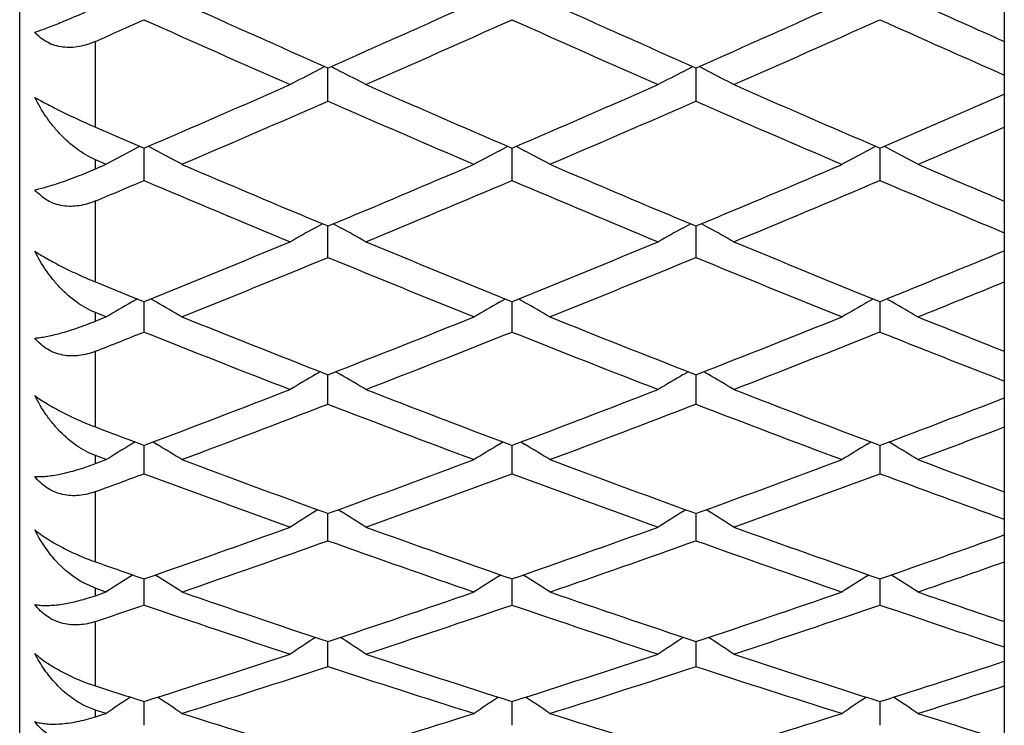
# Model space of a CAD drawing. Units: inches. Extents: x 9.54 to 11.88, y 8.13 to 9.88.
# Drawn here: x 11.62 to 11.88, y 8.27 to 8.46 of the extents above; entities that cross this region are included whole.
import ezdxf

# ---------------------------------------------------------------- set-up
doc = ezdxf.new("R2010")
doc.units = ezdxf.units.IN
doc.header["$LTSCALE"] = 1.21
doc.header["$MEASUREMENT"] = 0
doc.layers.get('0').update_dxf_attribs({"linetype": 'CONTINUOUS'})

msp = doc.modelspace()

# ---------------------------------------------------------------- linework, layer by layer
at = {"color": 7, "linetype": 'CONTINUOUS'}
for p, q in [((11.62341, 8.15489), (11.62341, 9.86489)), ((11.88341, 8.52939), (11.88341, 8.30085)), ((11.70401, 8.44746), (11.70149, 8.44616)), ((11.70454, 8.44722), (11.70483, 8.44709)), ((11.70482, 8.44709), (11.70511, 8.44722)), ((11.70482, 8.43831), (11.70482, 8.44709)), ((11.70564, 8.44746), (11.70816, 8.44616)), ((11.79866, 8.44616), (11.80118, 8.44746)), ((11.80171, 8.44722), (11.802, 8.44709)), ((11.80199, 8.44709), (11.80228, 8.44722)), ((11.80199, 8.44709), (11.80199, 8.43831)), ((11.80533, 8.44616), (11.80281, 8.44746)), ((11.64341, 8.43144), (11.65195, 8.42776)), ((11.65195, 8.42776), (11.65585, 8.42608)), ((11.6551, 8.4264), (11.65291, 8.42522)), ((11.65585, 8.42608), (11.65624, 8.42591)), ((11.65624, 8.42591), (11.65664, 8.42608)), ((11.65624, 8.4238), (11.65624, 8.42591)), ((11.65738, 8.4264), (11.65958, 8.42522)), ((11.75007, 8.42522), (11.75227, 8.4264)), ((11.75301, 8.42608), (11.75341, 8.42591)), ((11.75341, 8.42591), (11.7538, 8.42608)), ((11.75341, 8.42591), (11.75341, 8.4238)), ((11.75454, 8.4264), (11.75674, 8.42522)), ((11.84724, 8.42522), (11.84944, 8.4264)), ((11.85018, 8.42608), (11.85058, 8.42591)), ((11.85057, 8.42591), (11.85097, 8.42608)), ((11.85058, 8.42591), (11.85058, 8.4238)), ((11.85391, 8.42522), (11.85171, 8.4264)), ((11.64429, 8.42246), (11.64341, 8.42283)), ((11.64625, 8.42162), (11.64429, 8.42246)), ((11.6453, 8.42122), (11.64625, 8.42163)), ((11.65624, 8.41737), (11.65624, 8.4238)), ((11.75341, 8.4238), (11.75341, 8.41737)), ((11.85058, 8.4238), (11.85058, 8.41737)), ((11.64341, 8.42041), (11.6453, 8.42122)), ((11.70337, 8.40593), (11.70149, 8.40489)), ((11.70627, 8.40593), (11.70816, 8.40489)), ((11.79866, 8.40489), (11.80054, 8.40593)), ((11.80533, 8.40489), (11.80344, 8.40593)), ((11.70433, 8.40553), (11.70483, 8.40532)), ((11.70482, 8.40532), (11.70532, 8.40553)), ((11.70482, 8.4035), (11.70482, 8.40532)), ((11.70482, 8.39704), (11.70482, 8.4035)), ((11.80149, 8.40553), (11.802, 8.40532)), ((11.80199, 8.40532), (11.80249, 8.40553)), ((11.80199, 8.40532), (11.80199, 8.4035)), ((11.80199, 8.4035), (11.80199, 8.39704)), ((11.64341, 8.39057), (11.65195, 8.3871)), ((11.65195, 8.3871), (11.65564, 8.3856)), ((11.65448, 8.38608), (11.65291, 8.38517)), ((11.65564, 8.3856), (11.65624, 8.38536)), ((11.65624, 8.38536), (11.65684, 8.3856)), ((11.65624, 8.38384), (11.65624, 8.38536)), ((11.658, 8.38608), (11.65958, 8.38517)), ((11.75007, 8.38517), (11.75165, 8.38608)), ((11.75281, 8.3856), (11.75341, 8.38536)), ((11.75341, 8.38536), (11.75401, 8.3856)), ((11.75341, 8.38536), (11.75341, 8.38384)), ((11.75517, 8.38608), (11.75674, 8.38517)), ((11.84724, 8.38517), (11.84882, 8.38608)), ((11.84998, 8.3856), (11.85058, 8.38536)), ((11.85057, 8.38536), (11.85117, 8.3856)), ((11.85058, 8.38536), (11.85058, 8.38384)), ((11.85391, 8.38517), (11.85234, 8.38608)), ((11.65624, 8.37734), (11.65624, 8.38384)), ((11.75341, 8.38384), (11.75341, 8.37734)), ((11.85058, 8.38384), (11.85058, 8.37734)), ((11.6442, 8.38215), (11.64341, 8.38247)), ((11.64341, 8.38019), (11.6453, 8.38095)), ((11.64625, 8.38132), (11.6442, 8.38215)), ((11.6453, 8.38095), (11.64625, 8.38133)), ((11.70276, 8.36685), (11.70149, 8.3661)), ((11.70414, 8.36631), (11.70483, 8.36603)), ((11.70482, 8.36603), (11.70551, 8.36631)), ((11.70482, 8.35829), (11.70482, 8.36604)), ((11.70689, 8.36685), (11.70816, 8.3661)), ((11.79866, 8.3661), (11.79992, 8.36685)), ((11.8013, 8.36631), (11.802, 8.36603)), ((11.80199, 8.36603), (11.80268, 8.36631)), ((11.80199, 8.36604), (11.80199, 8.36481)), ((11.80199, 8.36481), (11.80199, 8.35829)), ((11.80533, 8.3661), (11.80406, 8.36685)), ((11.65195, 8.349), (11.65547, 8.34767)), ((11.65386, 8.34828), (11.65291, 8.3477)), ((11.65547, 8.34767), (11.65624, 8.34737)), ((11.65624, 8.34737), (11.65701, 8.34767)), ((11.65624, 8.3399), (11.65624, 8.34738)), ((11.65862, 8.34828), (11.65958, 8.3477)), ((11.75007, 8.3477), (11.75103, 8.34828)), ((11.75264, 8.34767), (11.75341, 8.34737)), ((11.75341, 8.34737), (11.75418, 8.34767)), ((11.75341, 8.34738), (11.75341, 8.34645)), ((11.75341, 8.34645), (11.75341, 8.3399)), ((11.75578, 8.34828), (11.75674, 8.3477)), ((11.84724, 8.3477), (11.8482, 8.34828)), ((11.8498, 8.34767), (11.85058, 8.34737)), ((11.85057, 8.34737), (11.85135, 8.34767)), ((11.85058, 8.34738), (11.85058, 8.34645)), ((11.85058, 8.34645), (11.85058, 8.3399)), ((11.85391, 8.3477), (11.85295, 8.34828)), ((11.64411, 8.34442), (11.64341, 8.34468)), ((11.64625, 8.34361), (11.64411, 8.34442)), ((11.6453, 8.34327), (11.64625, 8.34362)), ((11.64341, 8.34256), (11.6453, 8.34327)), ((11.70215, 8.33038), (11.70149, 8.32997)), ((11.70398, 8.3297), (11.70483, 8.32939)), ((11.70482, 8.32939), (11.70567, 8.3297)), ((11.70482, 8.32221), (11.70482, 8.3294)), ((11.7075, 8.33038), (11.70816, 8.32997)), ((11.79866, 8.32997), (11.79931, 8.33038)), ((11.80114, 8.3297), (11.802, 8.32939)), ((11.80199, 8.32939), (11.80284, 8.3297)), ((11.80199, 8.3294), (11.80199, 8.32877)), ((11.80199, 8.32877), (11.80199, 8.32221)), ((11.80533, 8.32997), (11.80467, 8.33038)), ((11.65326, 8.31316), (11.65291, 8.31294)), ((11.65922, 8.31316), (11.65958, 8.31294)), ((11.75007, 8.31294), (11.75043, 8.31316)), ((11.75639, 8.31316), (11.75674, 8.31294)), ((11.84724, 8.31294), (11.8476, 8.31316)), ((11.85391, 8.31294), (11.85356, 8.31316)), ((11.64341, 8.30964), (11.64044, 8.31094)), ((11.65624, 8.30522), (11.65624, 8.31212)), ((11.75341, 8.31212), (11.75341, 8.31178)), ((11.75341, 8.31178), (11.75341, 8.30522)), ((11.85058, 8.31212), (11.85058, 8.31178)), ((11.85058, 8.31178), (11.85058, 8.30522)), ((11.64401, 8.30942), (11.64341, 8.30963)), ((11.64341, 8.30767), (11.6453, 8.30832)), ((11.64625, 8.30864), (11.64401, 8.30942)), ((11.6453, 8.30832), (11.64625, 8.30865)), ((11.88341, 8.30071), (11.88341, 8.17012)), ((11.70482, 8.28896), (11.70482, 8.29556)), ((11.80199, 8.29552), (11.80199, 8.28896)), ((11.64341, 8.27746), (11.64078, 8.27851)), ((11.65624, 8.27344), (11.65624, 8.27973)), ((11.75341, 8.27973), (11.75341, 8.27344)), ((11.85058, 8.27973), (11.85058, 8.27344)), ((11.64392, 8.27729), (11.64341, 8.27745)), ((11.64341, 8.27566), (11.6453, 8.27626)), ((11.64625, 8.27655), (11.64392, 8.27729)), ((11.6453, 8.27626), (11.64625, 8.27656))]:
    msp.add_line(p, q, dxfattribs=at)
at = {"color": 9, "linetype": 'CONTINUOUS'}
for p, q in [((11.64341, 8.43145), (11.64341, 8.4541)), ((11.64341, 8.42041), (11.64341, 8.42285)), ((11.64341, 8.39057), (11.64341, 8.41194)), ((11.64341, 8.38019), (11.64341, 8.38248)), ((11.64341, 8.35224), (11.64341, 8.37224)), ((11.64341, 8.34256), (11.64341, 8.34469)), ((11.64341, 8.31661), (11.64341, 8.33516)), ((11.64341, 8.30767), (11.64341, 8.30964)), ((11.64341, 8.28383), (11.64341, 8.30085)), ((11.64341, 8.27567), (11.64341, 8.27746))]:
    msp.add_line(p, q, dxfattribs=at)
at = {"color": 7, "linetype": 'CONTINUOUS'}
for centre, radius, start, end in [((13.91463, 13.44511), 5.46474, 245.70489, 246.14479), ((9.5101, 13.41137), 5.42778, 293.8537, 294.2966), ((14.01194, 13.44545), 5.46511, 245.70491, 246.14478), ((9.60754, 13.41077), 5.42713, 293.85368, 294.29663), ((14.12453, 13.47971), 5.50268, 245.70538, 245.9661), ((9.4163, 13.44841), 5.46839, 294.03344, 294.18074), ((13.85549, 13.35729), 5.3686, 245.81703, 246.26779), ((9.53903, 13.39133), 5.40585, 293.73375, 294.18141), ((13.95285, 13.35772), 5.36907, 245.81706, 246.26778), ((9.63624, 13.39123), 5.40574, 293.73375, 294.18142), ((14.05758, 13.37469), 5.38765, 245.81767, 246.19985), ((12.47078, 6.96062), 1.67291, 117.37751, 117.63436), ((10.93888, 6.96064), 1.67289, 62.36565, 62.6225), ((12.56747, 6.96153), 1.67188, 117.37742, 117.63443), ((11.0365, 6.96151), 1.6719, 62.36556, 62.62256), ((9.61883, 13.16435), 5.15789, 293.27124, 293.73394), ((13.80446, 13.19572), 5.1921, 246.26758, 246.72723), ((9.71596, 13.16444), 5.15799, 293.27125, 293.73394), ((13.90145, 13.19531), 5.19165, 246.26756, 246.72726), ((9.81833, 13.15241), 5.14489, 293.27102, 293.66478), ((9.64695, 13.14563), 5.13748, 293.14429, 293.61324), ((13.74956, 13.11523), 5.10437, 246.38523, 246.85723), ((9.74388, 13.14619), 5.13809, 293.14432, 293.61322), ((13.84659, 13.11492), 5.10404, 246.38522, 246.85725), ((9.86032, 13.10144), 5.08938, 293.14278, 293.42278), ((12.43463, 6.96972), 1.65214, 118.23953, 118.50169), ((10.87786, 6.96973), 1.65213, 61.49831, 61.76048), ((12.53139, 6.97048), 1.65128, 118.23945, 118.50175), ((10.97501, 6.9697), 1.65217, 61.49832, 61.76048), ((12.62854, 6.97051), 1.65125, 118.23945, 118.50176), ((11.07261, 6.97051), 1.65125, 61.49824, 61.76054), ((13.60893, 12.96677), 4.94292, 246.85702, 247.33638), ((9.81259, 12.93868), 4.91242, 292.66213, 293.14447), ((13.70623, 12.96708), 4.94325, 246.85704, 247.33637), ((9.90998, 12.93813), 4.91183, 292.6621, 293.1445), ((13.81542, 12.99532), 4.97394, 246.8575, 247.14338), ((9.72248, 12.96913), 4.94551, 292.85616, 293.01759), ((13.55775, 12.89274), 4.86259, 246.98017, 247.47341), ((9.8399, 12.92131), 4.89358, 292.52814, 293.01826), ((13.65508, 12.89313), 4.86301, 246.9802, 247.4734), ((9.93711, 12.92123), 4.89348, 292.52815, 293.01827), ((13.75822, 12.90732), 4.87841, 246.98081, 247.39913), ((12.49574, 6.97577), 1.63499, 119.06369, 119.33071), ((10.91392, 6.97579), 1.63497, 60.6693, 60.93633), ((12.59252, 6.97646), 1.6342, 119.06361, 119.33076), ((11.01145, 6.97644), 1.63422, 60.66922, 60.93637), ((9.89886, 12.73098), 4.68752, 292.02642, 292.52833), ((13.52157, 12.7573), 4.71596, 247.47318, 247.97206), ((9.99599, 12.73107), 4.68762, 292.02644, 292.52833), ((13.61858, 12.75692), 4.71555, 247.47317, 247.97208), ((10.09729, 12.7209), 4.67663, 292.0262, 292.45283), ((9.9255, 12.71471), 4.66994, 291.8854, 292.39666), ((13.47373, 12.68912), 4.64231, 247.60182, 248.11612), ((10.02246, 12.71522), 4.67049, 291.88544, 292.39663), ((13.57078, 12.68883), 4.64201, 247.60181, 248.11614), ((10.13494, 12.67743), 4.62972, 291.8839, 292.18891), ((12.45969, 6.97931), 1.62091, 119.85026, 120.12172), ((10.8528, 6.97932), 1.6209, 59.87828, 60.14974), ((12.55654, 6.97986), 1.62028, 119.8502, 120.12176), ((10.94994, 6.97928), 1.62094, 59.87829, 60.14975), ((12.65369, 6.97989), 1.62025, 119.8502, 120.12177), ((11.04746, 6.97988), 1.62025, 59.87822, 60.14979), ((13.34631, 12.56401), 4.50748, 248.11589, 248.6342), ((10.07271, 12.54038), 4.48207, 291.36433, 291.88558), ((13.44358, 12.56428), 4.50778, 248.11591, 248.63419), ((10.17007, 12.53988), 4.48153, 291.3643, 291.88561), ((13.55017, 12.58782), 4.53313, 248.11636, 248.4272), ((9.98544, 12.5657), 4.50933, 291.57236, 291.74779), ((13.30144, 12.50105), 4.43979, 248.24997, 248.78526), ((10.09869, 12.52526), 4.46581, 291.21629, 291.74846), ((13.39875, 12.50141), 4.44018, 248.25, 248.78524), ((10.19588, 12.52518), 4.46572, 291.21629, 291.74847), ((13.50064, 12.51338), 4.45305, 248.25061, 248.70471), ((12.5208, 6.98071), 1.60953, 120.59962, 120.87511), ((10.88886, 6.98073), 1.60951, 59.12491, 59.4004), ((12.61767, 6.9812), 1.60896, 120.59956, 120.87514), ((10.9863, 6.98118), 1.60898, 59.12485, 59.40043), ((10.1412, 12.36424), 4.29308, 290.67597, 291.21647), ((13.27697, 12.3865), 4.31692, 248.78502, 249.32253), ((10.23833, 12.36433), 4.29318, 290.67599, 291.21647), ((13.374, 12.38615), 4.31654, 248.785, 249.32256), ((10.3388, 12.35565), 4.28389, 290.67575, 291.13472), ((10.16661, 12.35005), 4.27789, 290.52098, 291.07397), ((13.23479, 12.32834), 4.25468, 248.92452, 249.48052), ((10.2636, 12.35052), 4.2784, 290.52102, 291.07394), ((13.33186, 12.32808), 4.2544, 248.92451, 249.48055), ((13.16171, 12.33896), 4.26605, 249.15119, 249.27382), ((10.37293, 12.31837), 4.24402, 290.51949, 290.84916), ((12.48465, 6.98037), 1.60042, 121.31215, 121.59129), ((10.82784, 6.98038), 1.60042, 58.40871, 58.68786), ((12.58159, 6.98074), 1.6, 121.3121, 121.59132), ((10.92499, 6.98035), 1.60045, 58.40872, 58.68786), ((12.67874, 6.98077), 1.59997, 121.3121, 121.59133), ((11.02241, 6.98076), 1.59997, 58.40867, 58.68789), ((13.11788, 12.22216), 4.1413, 249.48028, 250.03688), ((10.29914, 12.20216), 4.11998, 289.96168, 290.52115), ((13.21514, 12.22242), 4.14157, 249.48031, 250.03686), ((10.39648, 12.2017), 4.11949, 289.96165, 290.52119), ((13.31967, 12.24218), 4.16266, 249.48074, 249.81613), ((10.2141, 12.22338), 4.14261, 290.18344, 290.37265), ((13.07811, 12.16834), 4.08396, 249.62514, 250.20171), ((10.32399, 12.18897), 4.10593, 289.79982, 290.37331), ((13.1754, 12.16868), 4.08432, 249.62518, 250.2017), ((10.42119, 12.1889), 4.10585, 289.79982, 290.37332), ((13.2763, 12.17883), 4.09513, 249.62577, 250.11502), ((12.54555, 6.97857), 1.59333, 121.98831, 122.27076), ((10.86411, 6.97859), 1.59331, 57.72925, 58.01171), ((12.64252, 6.9789), 1.59295, 121.98826, 122.27078), ((10.96146, 6.97888), 1.59297, 57.72921, 58.01172), ((10.35387, 12.05044), 3.9587, 289.20746, 289.8001), ((13.06264, 12.0698), 3.97923, 250.20142, 250.79101), ((10.45101, 12.05051), 3.95877, 289.20747, 289.8001), ((13.15969, 12.06948), 3.97889, 250.20141, 250.79104), ((10.55077, 12.04311), 3.95092, 289.20724, 289.71221), ((10.37767, 12.03966), 3.94726, 289.05309, 289.64689), ((13.02549, 12.02118), 3.92768, 250.35163, 250.94839), ((10.47468, 12.0401), 3.94773, 289.05313, 289.64686), ((13.12257, 12.02094), 3.92742, 250.35161, 250.94841), ((12.94971, 12.025), 3.93174, 250.59492, 250.79306), ((10.58145, 12.01262), 3.91862, 289.05162, 289.40539), ((12.50909, 6.97563), 1.58791, 122.62856, 122.914), ((10.80339, 6.97563), 1.5879, 57.086, 57.37144), ((12.60613, 6.97583), 1.58766, 122.62853, 122.91402), ((10.90054, 6.9756), 1.58794, 57.08601, 57.37145), ((12.70328, 6.97586), 1.58763, 122.62854, 122.91402), ((10.99787, 6.97585), 1.58764, 57.08597, 57.37146), ((12.91669, 11.92959), 3.83078, 250.94809, 251.55773), ((10.49887, 11.91218), 3.81239, 288.4408, 289.05337), ((13.01394, 11.92984), 3.83104, 250.94812, 251.55771), ((10.59618, 11.91174), 3.81193, 288.44077, 289.05341), ((13.11722, 11.94763), 3.84985, 250.94858, 251.30789), ((10.41505, 11.93161), 3.83292, 288.6917, 288.89432), ((12.88151, 11.88464), 3.78334, 251.10352, 251.72022), ((10.52222, 11.90227), 3.80193, 288.28128, 288.89496), ((12.97878, 11.88496), 3.78367, 251.10356, 251.7202), ((10.61941, 11.9022), 3.80186, 288.28128, 288.89498), ((13.07886, 11.89358), 3.79277, 251.10414, 251.62756), ((12.56959, 6.97172), 1.58397, 123.23343, 123.52156), ((10.84008, 6.97174), 1.58395, 56.47845, 56.76659), ((12.66664, 6.97189), 1.58377, 123.2334, 123.52156), ((10.93733, 6.97187), 1.58379, 56.47842, 56.76659), ((10.54128, 11.78404), 3.67742, 287.64938, 288.28157), ((12.87373, 11.80057), 3.6948, 251.71991, 252.34913), ((10.63842, 11.7841), 3.67748, 287.64939, 288.28157), ((12.9708, 11.80027), 3.69448, 251.71989, 252.34916), ((10.56425, 11.77482), 3.66772, 287.4848, 288.11808), ((12.84035, 11.75909), 3.6512, 251.88048, 252.51662), ((10.66129, 11.77523), 3.66816, 287.48485, 288.11804), ((12.93744, 11.75886), 3.65096, 251.88047, 252.51665), ((10.73763, 11.77776), 3.67082, 287.64916, 288.18775), ((12.76426, 11.76232), 3.65461, 252.13988, 252.35112), ((10.76596, 11.75173), 3.64349, 287.48338, 287.86043), ((12.53261, 6.96712), 1.58123, 123.81457, 124.09396), ((10.77987, 6.96713), 1.58122, 55.90604, 56.18565), ((12.62974, 6.96718), 1.58115, 123.81434, 124.09396), ((10.87702, 6.9671), 1.58126, 55.90605, 56.18565), ((12.72689, 6.96721), 1.58112, 123.81435, 124.09396), ((10.97426, 6.9672), 1.58113, 55.90603, 56.1856), ((12.73856, 11.68094), 3.56927, 252.51632, 253.16477), ((10.67566, 11.66612), 3.55376, 286.83381, 287.48509), ((12.8358, 11.68117), 3.56951, 252.51634, 253.16475), ((10.77296, 11.66571), 3.55333, 286.83378, 287.48514), ((12.93771, 11.6963), 3.58537, 252.51678, 252.89914)]:
    msp.add_arc(centre, radius, start, end, dxfattribs=at)
for points, knots in [([(11.62741, 8.45653), (11.62842, 8.45686), (11.63067, 8.45767), (11.63436, 8.45913), (11.63869, 8.46095), (11.64177, 8.46232), (11.64341, 8.46305)], [0, 0, 0, 0, 0.184482, 0.414979, 0.688393, 1, 1, 1, 1]), ([(11.64341, 8.4541), (11.64204, 8.45349), (11.63989, 8.45278), (11.63694, 8.45244), (11.63476, 8.45253), (11.63266, 8.45298), (11.63068, 8.45381), (11.6289, 8.455), (11.62788, 8.45599), (11.62741, 8.45653)], [0, 0, 0, 0, 0.259027, 0.385693, 0.510184, 0.633011, 0.754998, 0.877121, 1, 1, 1, 1]), ([(11.62741, 8.43932), (11.62792, 8.43902), (11.62901, 8.4384), (11.63145, 8.43709), (11.63484, 8.43538), (11.63907, 8.43337), (11.64197, 8.43207), (11.64341, 8.43145)], [0, 0, 0, 0, 0.099146, 0.211867, 0.466112, 0.736265, 1, 1, 1, 1]), ([(11.64341, 8.42285), (11.64166, 8.42359), (11.63833, 8.42558), (11.63472, 8.42882), (11.63215, 8.43178), (11.62979, 8.43496), (11.62828, 8.43754), (11.62741, 8.43932)], [0, 0, 0, 0, 0.24336, 0.492554, 0.618724, 0.745612, 1, 1, 1, 1]), ([(11.62741, 8.4149), (11.62788, 8.415), (11.62889, 8.41523), (11.63048, 8.41565), (11.63225, 8.41619), (11.63495, 8.41708), (11.6387, 8.41846), (11.64178, 8.41972), (11.64341, 8.42041)], [0, 0, 0, 0, 0.085286, 0.182705, 0.291814, 0.412195, 0.685997, 1, 1, 1, 1]), ([(11.64341, 8.41194), (11.64272, 8.41165), (11.64131, 8.41114), (11.63913, 8.41065), (11.63693, 8.41046), (11.63476, 8.41062), (11.63265, 8.41115), (11.63068, 8.41205), (11.6289, 8.41331), (11.62788, 8.41434), (11.62741, 8.4149)], [0, 0, 0, 0, 0.128804, 0.256029, 0.381561, 0.505515, 0.628519, 0.751419, 0.875107, 1, 1, 1, 1]), ([(11.62741, 8.39867), (11.62791, 8.39833), (11.62901, 8.39764), (11.63076, 8.39661), (11.6327, 8.39555), (11.63549, 8.39411), (11.63906, 8.39241), (11.64197, 8.39116), (11.64341, 8.39057)], [0, 0, 0, 0, 0.101482, 0.215783, 0.340091, 0.470983, 0.739577, 1, 1, 1, 1]), ([(11.64341, 8.38248), (11.64167, 8.38318), (11.63833, 8.38509), (11.63472, 8.38826), (11.63215, 8.39118), (11.62979, 8.39433), (11.62828, 8.3969), (11.62741, 8.39867)], [0, 0, 0, 0, 0.242767, 0.491447, 0.617572, 0.74461, 1, 1, 1, 1]), ([(11.62741, 8.37572), (11.62788, 8.37575), (11.62889, 8.37587), (11.63048, 8.37613), (11.63225, 8.37652), (11.63495, 8.37722), (11.63871, 8.3784), (11.64178, 8.37954), (11.64341, 8.38019)], [0, 0, 0, 0, 0.08508, 0.182106, 0.290784, 0.410815, 0.68455, 1, 1, 1, 1]), ([(11.64341, 8.37224), (11.64272, 8.37197), (11.6413, 8.3715), (11.63913, 8.37106), (11.63693, 8.37094), (11.63475, 8.37117), (11.63265, 8.37177), (11.63067, 8.37274), (11.6289, 8.37406), (11.62788, 8.37514), (11.62741, 8.37572)], [0, 0, 0, 0, 0.127004, 0.252772, 0.377329, 0.50091, 0.624222, 0.748087, 0.873278, 1, 1, 1, 1]), ([(11.62741, 8.36053), (11.62791, 8.36016), (11.629, 8.3594), (11.63076, 8.35829), (11.6327, 8.35717), (11.63548, 8.35569), (11.63904, 8.354), (11.64196, 8.35279), (11.64341, 8.35224)], [0, 0, 0, 0, 0.103928, 0.219844, 0.344958, 0.475927, 0.742868, 1, 1, 1, 1]), ([(11.64341, 8.34469), (11.64167, 8.34535), (11.63833, 8.34716), (11.63472, 8.35026), (11.63215, 8.35312), (11.62978, 8.35623), (11.62828, 8.35877), (11.62741, 8.36053)], [0, 0, 0, 0, 0.24249, 0.490728, 0.616769, 0.743876, 1, 1, 1, 1]), ([(11.62741, 8.33915), (11.62788, 8.33912), (11.62888, 8.33911), (11.63048, 8.33922), (11.63225, 8.33945), (11.63495, 8.33995), (11.63872, 8.34092), (11.64179, 8.34196), (11.64341, 8.34256)], [0, 0, 0, 0, 0.0857, 0.182845, 0.291346, 0.411057, 0.684212, 1, 1, 1, 1]), ([(11.64341, 8.33516), (11.64203, 8.33465), (11.63986, 8.33412), (11.63692, 8.33405), (11.63474, 8.33435), (11.63264, 8.33501), (11.63067, 8.33605), (11.6289, 8.33744), (11.62788, 8.33855), (11.62741, 8.33915)], [0, 0, 0, 0, 0.249262, 0.37302, 0.496402, 0.620147, 0.745019, 0.871641, 1, 1, 1, 1]), ([(11.62741, 8.32506), (11.62791, 8.32465), (11.62899, 8.32383), (11.63075, 8.32265), (11.63269, 8.32147), (11.63547, 8.31996), (11.63903, 8.31827), (11.64196, 8.31712), (11.64341, 8.31661)], [0, 0, 0, 0, 0.106438, 0.223977, 0.349869, 0.48087, 0.746092, 1, 1, 1, 1]), ([(11.64044, 8.31094), (11.63763, 8.31244), (11.63446, 8.31506), (11.63135, 8.31876), (11.62941, 8.32142), (11.62815, 8.32357), (11.62741, 8.32506)], [0, 0, 0, 0, 0.491409, 0.617392, 0.744299, 1, 1, 1, 1]), ([(11.62741, 8.30533), (11.62787, 8.30524), (11.62887, 8.30511), (11.63047, 8.30506), (11.63225, 8.30514), (11.63418, 8.30535), (11.63629, 8.30571), (11.6394, 8.3064), (11.64179, 8.30712), (11.64341, 8.30767)], [0, 0, 0, 0, 0.087156, 0.184961, 0.293558, 0.412987, 0.543437, 0.685102, 1, 1, 1, 1]), ([(11.64341, 8.30085), (11.64202, 8.30039), (11.63985, 8.29992), (11.63692, 8.29994), (11.63474, 8.3003), (11.63264, 8.30103), (11.63, 8.3025), (11.62833, 8.30412), (11.62741, 8.30533)], [0, 0, 0, 0, 0.246507, 0.369632, 0.492963, 0.617238, 0.743121, 1, 1, 1, 1]), ([(11.62741, 8.2924), (11.62791, 8.29196), (11.62898, 8.29108), (11.63074, 8.28983), (11.63268, 8.28861), (11.63476, 8.28745), (11.63691, 8.28638), (11.63977, 8.28511), (11.64196, 8.2843), (11.64341, 8.28383)], [0, 0, 0, 0, 0.108963, 0.228104, 0.35473, 0.485711, 0.618052, 0.74922, 1, 1, 1, 1]), ([(11.64078, 8.27851), (11.63934, 8.2792), (11.63659, 8.28091), (11.63359, 8.28363), (11.63145, 8.2861), (11.62945, 8.28876), (11.62817, 8.29091), (11.62741, 8.2924)], [0, 0, 0, 0, 0.244112, 0.491976, 0.617645, 0.744336, 1, 1, 1, 1]), ([(11.62741, 8.2744), (11.62787, 8.27426), (11.62887, 8.27401), (11.63047, 8.2738), (11.63224, 8.27373), (11.63418, 8.27379), (11.63628, 8.27402), (11.6394, 8.27454), (11.64179, 8.27516), (11.64341, 8.27567)], [0, 0, 0, 0, 0.089401, 0.188413, 0.297412, 0.416637, 0.546445, 0.687188, 1, 1, 1, 1]), ([(11.64341, 8.26946), (11.64202, 8.26903), (11.63984, 8.26863), (11.63691, 8.26874), (11.63473, 8.26917), (11.63263, 8.26996), (11.63, 8.27151), (11.62833, 8.27317), (11.62741, 8.2744)], [0, 0, 0, 0, 0.243753, 0.366267, 0.489543, 0.614279, 0.741008, 1, 1, 1, 1])]:
    msp.add_open_spline(points, degree=3, knots=knots, dxfattribs=at)

doc.saveas('drawing.dxf')
